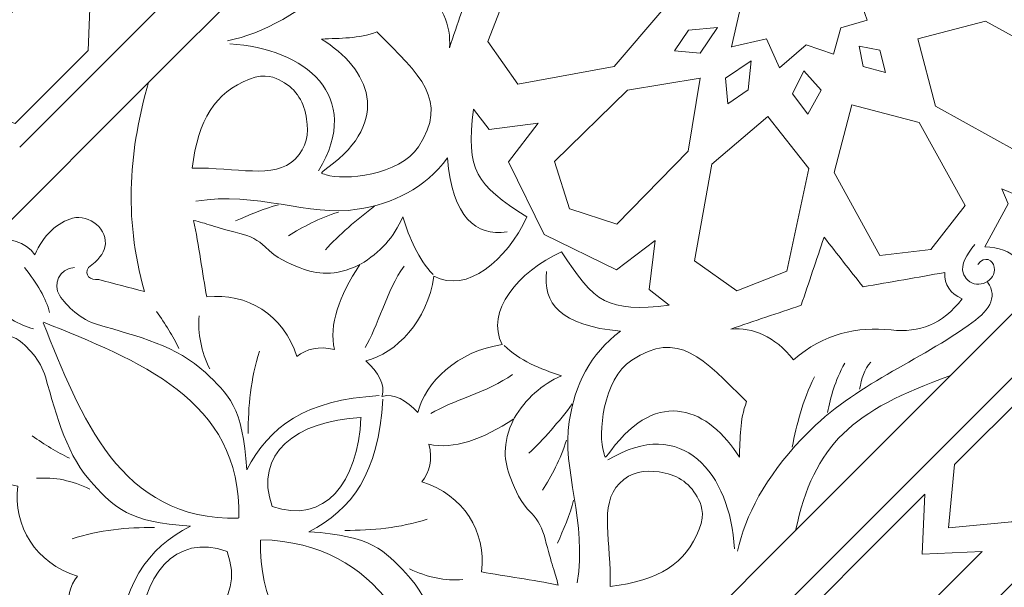
# Model space of a CAD drawing. Units: centimetres. Extents: x -10.4 to 10.5, y -13.8 to 13.1.
# Drawn here: x -6.8 to -4.8, y 2 to 3.1 of the extents above; entities that cross this region are included whole.
import ezdxf

# ---------------------------------------------------------------- set-up
doc = ezdxf.new("R2010")
doc.units = ezdxf.units.CM
doc.header["$MEASUREMENT"] = 0
doc.layers.add('Plan 1', color=7, linetype='Continuous')

msp = doc.modelspace()

# ---------------------------------------------------------------- linework, layer by layer
at = {"layer": 'Plan 1', "color": 250, "lineweight": 9}
for points, knots in [([(-0.08233, 7.68181), (-0.08233, 7.68181), (-4.09954, 7.68181), (-4.09954, 7.68181), (-4.09954, 7.68181), (-4.09954, 7.68181), (-9.78069, 2.00064), (-9.78069, 2.00064), (-9.78069, 2.00064), (-9.78069, 2.00064), (-9.78069, -2.01653), (-9.78069, -2.01653), (-9.78069, -2.01653), (-9.78069, -2.01653), (-0.08233, -2.01653), (-0.08233, -2.01653), (-0.08233, -2.01653), (-0.08233, -2.01653), (-0.08233, 7.68181), (-0.08233, 7.68181)], [0, 0, 0, 0, 0.1666667, 0.1666667, 0.1666667, 0.1666667, 0.3333333, 0.3333333, 0.3333333, 0.3333333, 0.5, 0.5, 0.5, 0.5, 0.6666667, 0.6666667, 0.6666667, 0.6666667, 1, 1, 1, 1]), ([(-5.93689, 3.02746), (-5.93326, 3.0719), (-5.95024, 3.11357), (-5.9973, 3.15113), (-5.9973, 3.15113), (-5.94506, 3.2123), (-5.93149, 3.27727), (-5.9386, 3.34426), (-5.9386, 3.34426), (-5.94444, 3.39939), (-5.92798, 3.44551), (-5.87694, 3.48415), (-5.87694, 3.48415), (-5.86685, 3.46022), (-5.84963, 3.44884), (-5.8253, 3.45009), (-5.8253, 3.45009), (-5.83473, 3.39626), (-5.84413, 3.3424), (-5.85354, 3.28855), (-5.85354, 3.28855), (-5.82093, 3.26297), (-5.78832, 3.2374), (-5.7557, 3.2118), (-5.7557, 3.2118), (-5.80038, 3.19673), (-5.84508, 3.18168), (-5.88977, 3.16663), (-5.88977, 3.16663), (-5.90549, 3.12022), (-5.92119, 3.07387), (-5.93689, 3.02746)], [0, 0, 0, 0, 0.1111111, 0.1111111, 0.1111111, 0.1111111, 0.2222222, 0.2222222, 0.2222222, 0.2222222, 0.3333333, 0.3333333, 0.3333333, 0.3333333, 0.4444444, 0.4444444, 0.4444444, 0.4444444, 0.5555556, 0.5555556, 0.5555556, 0.5555556, 0.6666667, 0.6666667, 0.6666667, 0.6666667, 0.7777778, 0.7777778, 0.7777778, 0.7777778, 1, 1, 1, 1]), ([(-5.12682, 3.28282), (-5.12682, 3.28282), (-5.12686, 3.28267), (-5.12686, 3.28267), (-5.12686, 3.28267), (-5.12686, 3.28267), (-5.12671, 3.2827), (-5.12671, 3.2827), (-5.12671, 3.2827), (-5.12671, 3.2827), (-5.12688, 3.28252), (-5.12688, 3.28252), (-5.12688, 3.28252), (-5.12688, 3.28252), (-5.14282, 3.21347), (-5.14282, 3.21347), (-5.14282, 3.21347), (-5.14282, 3.21347), (-5.08574, 3.18804), (-5.08574, 3.18804), (-5.08574, 3.18804), (-5.08574, 3.18804), (-5.13129, 3.13515), (-5.13129, 3.13515), (-5.13129, 3.13515), (-5.13129, 3.13515), (-5.11283, 3.08157), (-5.11283, 3.08157), (-5.11283, 3.08157), (-5.11283, 3.08157), (-5.16473, 3.06691), (-5.16473, 3.06691), (-5.16473, 3.06691), (-5.16473, 3.06691), (-5.1794, 3.015), (-5.1794, 3.015), (-5.1794, 3.015), (-5.1794, 3.015), (-5.23298, 3.03345), (-5.23298, 3.03345), (-5.23298, 3.03345), (-5.23298, 3.03345), (-5.28586, 2.98792), (-5.28586, 2.98792), (-5.28586, 2.98792), (-5.28586, 2.98792), (-5.3113, 3.04498), (-5.3113, 3.04498), (-5.3113, 3.04498), (-5.3113, 3.04498), (-5.38035, 3.02909), (-5.38035, 3.02909), (-5.38035, 3.02909), (-5.38035, 3.02909), (-5.38053, 3.02889), (-5.38053, 3.02889), (-5.38053, 3.02889), (-5.38053, 3.02889), (-5.3805, 3.02905), (-5.3805, 3.02905), (-5.3805, 3.02905), (-5.3805, 3.02905), (-5.38066, 3.029), (-5.38066, 3.029), (-5.38066, 3.029), (-5.38066, 3.029), (-5.38047, 3.02919), (-5.38047, 3.02919), (-5.38047, 3.02919), (-5.38047, 3.02919), (-5.36454, 3.09825), (-5.36454, 3.09825), (-5.36454, 3.09825), (-5.36454, 3.09825), (-5.42163, 3.12369), (-5.42163, 3.12369), (-5.42163, 3.12369), (-5.42163, 3.12369), (-5.37607, 3.17657), (-5.37607, 3.17657), (-5.37607, 3.17657), (-5.37607, 3.17657), (-5.39452, 3.23016), (-5.39452, 3.23016), (-5.39452, 3.23016), (-5.39452, 3.23016), (-5.34262, 3.2448), (-5.34262, 3.2448), (-5.34262, 3.2448), (-5.34262, 3.2448), (-5.32797, 3.2967), (-5.32797, 3.2967), (-5.32797, 3.2967), (-5.32797, 3.2967), (-5.27439, 3.27827), (-5.27439, 3.27827), (-5.27439, 3.27827), (-5.27439, 3.27827), (-5.2215, 3.3238), (-5.2215, 3.3238), (-5.2215, 3.3238), (-5.2215, 3.3238), (-5.19606, 3.26671), (-5.19606, 3.26671), (-5.19606, 3.26671), (-5.19606, 3.26671), (-5.12701, 3.28265), (-5.12701, 3.28265), (-5.12701, 3.28265), (-5.12701, 3.28265), (-5.12682, 3.28282), (-5.12682, 3.28282)], [0, 0, 0, 0, 0.0344828, 0.0344828, 0.0344828, 0.0344828, 0.0689655, 0.0689655, 0.0689655, 0.0689655, 0.1034483, 0.1034483, 0.1034483, 0.1034483, 0.137931, 0.137931, 0.137931, 0.137931, 0.1724138, 0.1724138, 0.1724138, 0.1724138, 0.2068966, 0.2068966, 0.2068966, 0.2068966, 0.2413793, 0.2413793, 0.2413793, 0.2413793, 0.2758621, 0.2758621, 0.2758621, 0.2758621, 0.3103448, 0.3103448, 0.3103448, 0.3103448, 0.3448276, 0.3448276, 0.3448276, 0.3448276, 0.3793103, 0.3793103, 0.3793103, 0.3793103, 0.4137931, 0.4137931, 0.4137931, 0.4137931, 0.4482759, 0.4482759, 0.4482759, 0.4482759, 0.4827586, 0.4827586, 0.4827586, 0.4827586, 0.5172414, 0.5172414, 0.5172414, 0.5172414, 0.5517241, 0.5517241, 0.5517241, 0.5517241, 0.5862069, 0.5862069, 0.5862069, 0.5862069, 0.6206897, 0.6206897, 0.6206897, 0.6206897, 0.6551724, 0.6551724, 0.6551724, 0.6551724, 0.6896552, 0.6896552, 0.6896552, 0.6896552, 0.7241379, 0.7241379, 0.7241379, 0.7241379, 0.7586207, 0.7586207, 0.7586207, 0.7586207, 0.7931034, 0.7931034, 0.7931034, 0.7931034, 0.8275862, 0.8275862, 0.8275862, 0.8275862, 0.862069, 0.862069, 0.862069, 0.862069, 0.8965517, 0.8965517, 0.8965517, 0.8965517, 0.9310345, 0.9310345, 0.9310345, 0.9310345, 1, 1, 1, 1]), ([(-5.51787, 3.10047), (-5.51787, 3.10047), (-5.61186, 2.99062), (-5.61186, 2.99062), (-5.61186, 2.99062), (-5.61186, 2.99062), (-5.80208, 2.95593), (-5.80208, 2.95593), (-5.80208, 2.95593), (-5.80208, 2.95593), (-5.86121, 3.03965), (-5.86121, 3.03965), (-5.86121, 3.03965), (-5.86121, 3.03965), (-5.82284, 3.13833), (-5.82284, 3.13833), (-5.82284, 3.13833), (-5.82284, 3.13833), (-5.62049, 3.18197), (-5.62049, 3.18197), (-5.62049, 3.18197), (-5.62049, 3.18197), (-5.51787, 3.10047), (-5.51787, 3.10047)], [0, 0, 0, 0, 0.1428571, 0.1428571, 0.1428571, 0.1428571, 0.2857143, 0.2857143, 0.2857143, 0.2857143, 0.4285714, 0.4285714, 0.4285714, 0.4285714, 0.5714286, 0.5714286, 0.5714286, 0.5714286, 0.7142857, 0.7142857, 0.7142857, 0.7142857, 1, 1, 1, 1]), ([(-6.79352, 2.87793), (-6.79352, 2.87793), (-6.87682, 2.90763), (-6.87682, 2.90763), (-6.87682, 2.90763), (-6.87682, 2.90763), (-6.87682, 2.90763), (-6.87682, 2.90763), (-6.87682, 2.90763), (-6.87682, 2.90763), (-6.87684, 2.90763), (-6.87684, 2.90763), (-6.87684, 2.90763), (-6.87684, 2.90763), (-6.87686, 2.90765), (-6.87686, 2.90765), (-6.87686, 2.90765), (-6.87686, 2.90765), (-6.87684, 2.90765), (-6.87684, 2.90765), (-6.87684, 2.90765), (-6.87684, 2.90765), (-6.90654, 2.99097), (-6.90654, 2.99097), (-6.90654, 2.99097), (-6.90654, 2.99097), (-6.76251, 3.13498), (-6.76251, 3.13498), (-6.76251, 3.13498), (-6.76251, 3.13498), (-6.64522, 3.13925), (-6.64522, 3.13925), (-6.64522, 3.13925), (-6.64522, 3.13925), (-6.64521, 3.13926), (-6.64521, 3.13926), (-6.64521, 3.13926), (-6.64521, 3.13926), (-6.6452, 3.13925), (-6.6452, 3.13925), (-6.6452, 3.13925), (-6.6452, 3.13925), (-6.64518, 3.13925), (-6.64518, 3.13925), (-6.64518, 3.13925), (-6.64518, 3.13925), (-6.64521, 3.13921), (-6.64521, 3.13921), (-6.64521, 3.13921), (-6.64521, 3.13921), (-6.64948, 3.02195), (-6.64948, 3.02195), (-6.64948, 3.02195), (-6.64948, 3.02195), (-6.79352, 2.87793), (-6.79352, 2.87793)], [0, 0, 0, 0, 0.0666667, 0.0666667, 0.0666667, 0.0666667, 0.1333333, 0.1333333, 0.1333333, 0.1333333, 0.2, 0.2, 0.2, 0.2, 0.2666667, 0.2666667, 0.2666667, 0.2666667, 0.3333333, 0.3333333, 0.3333333, 0.3333333, 0.4, 0.4, 0.4, 0.4, 0.4666667, 0.4666667, 0.4666667, 0.4666667, 0.5333333, 0.5333333, 0.5333333, 0.5333333, 0.6, 0.6, 0.6, 0.6, 0.6666667, 0.6666667, 0.6666667, 0.6666667, 0.7333333, 0.7333333, 0.7333333, 0.7333333, 0.8, 0.8, 0.8, 0.8, 0.8666667, 0.8666667, 0.8666667, 0.8666667, 1, 1, 1, 1]), ([(-5.01295, 3.04496), (-5.01295, 3.04496), (-4.87943, 3.08009), (-4.87943, 3.08009), (-4.87943, 3.08009), (-4.87943, 3.08009), (-4.71555, 2.99003), (-4.71555, 2.99003), (-4.71555, 2.99003), (-4.71555, 2.99003), (-4.72734, 2.88933), (-4.72734, 2.88933), (-4.72734, 2.88933), (-4.72734, 2.88933), (-4.81421, 2.82156), (-4.81421, 2.82156), (-4.81421, 2.82156), (-4.81421, 2.82156), (-4.97817, 2.91228), (-4.97817, 2.91228), (-4.97817, 2.91228), (-4.97817, 2.91228), (-5.01295, 3.04496), (-5.01295, 3.04496)], [0, 0, 0, 0, 0.1428571, 0.1428571, 0.1428571, 0.1428571, 0.2857143, 0.2857143, 0.2857143, 0.2857143, 0.4285714, 0.4285714, 0.4285714, 0.4285714, 0.5714286, 0.5714286, 0.5714286, 0.5714286, 0.7142857, 0.7142857, 0.7142857, 0.7142857, 1, 1, 1, 1]), ([(-6.17683, 2.791), (-6.04957, 2.88467), (-6.09435, 2.98545), (-6.18951, 3.04466), (-6.18951, 3.04466), (-6.15162, 3.04657), (-6.11668, 3.04502), (-6.07989, 3.05892), (-6.07989, 3.05892), (-5.99404, 2.9723), (-5.93791, 2.92471), (-5.99807, 2.83227), (-5.99807, 2.83227), (-6.03533, 2.77502), (-6.14608, 2.76549), (-6.18027, 2.77704), (-6.18027, 2.77704), (-6.18985, 2.7803), (-6.19559, 2.77716), (-6.17683, 2.791)], [0, 0, 0, 0, 0.1666667, 0.1666667, 0.1666667, 0.1666667, 0.3333333, 0.3333333, 0.3333333, 0.3333333, 0.5, 0.5, 0.5, 0.5, 0.6666667, 0.6666667, 0.6666667, 0.6666667, 1, 1, 1, 1]), ([(-5.4078, 3.0677), (-5.4078, 3.0677), (-5.44199, 3.01709), (-5.44199, 3.01709), (-5.44199, 3.01709), (-5.44199, 3.01709), (-5.49294, 3.02166), (-5.49294, 3.02166), (-5.49294, 3.02166), (-5.49294, 3.02166), (-5.46514, 3.06226), (-5.46514, 3.06226), (-5.46514, 3.06226), (-5.46514, 3.06226), (-5.4078, 3.0677), (-5.4078, 3.0677)], [0, 0, 0, 0, 0.2, 0.2, 0.2, 0.2, 0.4, 0.4, 0.4, 0.4, 0.6, 0.6, 0.6, 0.6, 1, 1, 1, 1]), ([(-5.12868, 3.03084), (-5.12868, 3.03084), (-5.08814, 3.02259), (-5.08814, 3.02259), (-5.08814, 3.02259), (-5.08814, 3.02259), (-5.0766, 2.97874), (-5.0766, 2.97874), (-5.0766, 2.97874), (-5.0766, 2.97874), (-5.12043, 2.99031), (-5.12043, 2.99031), (-5.12043, 2.99031), (-5.12043, 2.99031), (-5.12868, 3.03084), (-5.12868, 3.03084)], [0, 0, 0, 0, 0.2, 0.2, 0.2, 0.2, 0.4, 0.4, 0.4, 0.4, 0.6, 0.6, 0.6, 0.6, 1, 1, 1, 1]), ([(-5.34187, 3.00176), (-5.34187, 3.00176), (-5.39246, 2.96755), (-5.39246, 2.96755), (-5.39246, 2.96755), (-5.39246, 2.96755), (-5.3879, 2.91661), (-5.3879, 2.91661), (-5.3879, 2.91661), (-5.3879, 2.91661), (-5.34729, 2.9444), (-5.34729, 2.9444), (-5.34729, 2.9444), (-5.34729, 2.9444), (-5.34187, 3.00176), (-5.34187, 3.00176)], [0, 0, 0, 0, 0.2, 0.2, 0.2, 0.2, 0.4, 0.4, 0.4, 0.4, 0.6, 0.6, 0.6, 0.6, 1, 1, 1, 1]), ([(-6.44431, 2.78986), (-6.43308, 2.88621), (-6.39895, 2.93909), (-6.33142, 2.96546), (-6.33142, 2.96546), (-6.29939, 2.97796), (-6.281, 2.9688), (-6.26797, 2.96162), (-6.26797, 2.96162), (-6.23823, 2.94523), (-6.22307, 2.91947), (-6.21863, 2.88654), (-6.21863, 2.88654), (-6.21476, 2.85774), (-6.21766, 2.83109), (-6.24121, 2.80788), (-6.24121, 2.80788), (-6.28286, 2.76689), (-6.35736, 2.79241), (-6.44431, 2.78986)], [0, 0, 0, 0, 0.1666667, 0.1666667, 0.1666667, 0.1666667, 0.3333333, 0.3333333, 0.3333333, 0.3333333, 0.5, 0.5, 0.5, 0.5, 0.6666667, 0.6666667, 0.6666667, 0.6666667, 1, 1, 1, 1]), ([(-5.23779, 2.98203), (-5.23779, 2.98203), (-5.25987, 2.93677), (-5.25987, 2.93677), (-5.25987, 2.93677), (-5.25987, 2.93677), (-5.23001, 2.89623), (-5.23001, 2.89623), (-5.23001, 2.89623), (-5.23001, 2.89623), (-5.20339, 2.9438), (-5.20339, 2.9438), (-5.20339, 2.9438), (-5.20339, 2.9438), (-5.23779, 2.98203), (-5.23779, 2.98203)], [0, 0, 0, 0, 0.2, 0.2, 0.2, 0.2, 0.4, 0.4, 0.4, 0.4, 0.6, 0.6, 0.6, 0.6, 1, 1, 1, 1]), ([(-6.53062, 2.95926), (-6.56724, 2.831), (-6.58139, 2.69662), (-6.53843, 2.54658), (-6.53843, 2.54658), (-6.56861, 2.55452), (-6.59877, 2.56243), (-6.62895, 2.57034), (-6.62895, 2.57034), (-6.64558, 2.56834), (-6.65827, 2.57897), (-6.64916, 2.594), (-6.64916, 2.594), (-6.62947, 2.60888), (-6.61934, 2.62167), (-6.61666, 2.63425), (-6.61666, 2.63425), (-6.60924, 2.66925), (-6.64725, 2.69971), (-6.68035, 2.69132), (-6.68035, 2.69132), (-6.70857, 2.68419), (-6.73899, 2.65753), (-6.75509, 2.61905), (-6.75509, 2.61905), (-6.77218, 2.64603), (-6.80789, 2.65178), (-6.83862, 2.6513), (-6.83862, 2.6513), (-6.83862, 2.6513), (-6.53062, 2.95926), (-6.53062, 2.95926)], [0, 0, 0, 0, 0.1111111, 0.1111111, 0.1111111, 0.1111111, 0.2222222, 0.2222222, 0.2222222, 0.2222222, 0.3333333, 0.3333333, 0.3333333, 0.3333333, 0.4444444, 0.4444444, 0.4444444, 0.4444444, 0.5555556, 0.5555556, 0.5555556, 0.5555556, 0.6666667, 0.6666667, 0.6666667, 0.6666667, 0.7777778, 0.7777778, 0.7777778, 0.7777778, 1, 1, 1, 1]), ([(-5.69983, 2.70986), (-5.69983, 2.70986), (-5.69972, 2.70983), (-5.69972, 2.70983), (-5.69972, 2.70983), (-5.69972, 2.70983), (-5.69972, 2.70975), (-5.69972, 2.70975), (-5.69972, 2.70975), (-5.69972, 2.70975), (-5.69963, 2.7098), (-5.69963, 2.7098), (-5.69963, 2.7098), (-5.69963, 2.7098), (-5.60676, 2.67974), (-5.60676, 2.67974), (-5.60676, 2.67974), (-5.60676, 2.67974), (-5.46601, 2.82364), (-5.46601, 2.82364), (-5.46601, 2.82364), (-5.46601, 2.82364), (-5.44211, 2.96731), (-5.44211, 2.96731), (-5.44211, 2.96731), (-5.44211, 2.96731), (-5.44196, 2.96747), (-5.44196, 2.96747), (-5.44196, 2.96747), (-5.44196, 2.96747), (-5.44211, 2.96745), (-5.44211, 2.96745), (-5.44211, 2.96745), (-5.44211, 2.96745), (-5.44208, 2.96759), (-5.44208, 2.96759), (-5.44208, 2.96759), (-5.44208, 2.96759), (-5.44224, 2.96743), (-5.44224, 2.96743), (-5.44224, 2.96743), (-5.44224, 2.96743), (-5.58589, 2.94356), (-5.58589, 2.94356), (-5.58589, 2.94356), (-5.58589, 2.94356), (-5.72982, 2.80284), (-5.72982, 2.80284), (-5.72982, 2.80284), (-5.72982, 2.80284), (-5.69977, 2.70991), (-5.69977, 2.70991), (-5.69977, 2.70991), (-5.69977, 2.70991), (-5.69983, 2.70986), (-5.69983, 2.70986)], [0, 0, 0, 0, 0.0666667, 0.0666667, 0.0666667, 0.0666667, 0.1333333, 0.1333333, 0.1333333, 0.1333333, 0.2, 0.2, 0.2, 0.2, 0.2666667, 0.2666667, 0.2666667, 0.2666667, 0.3333333, 0.3333333, 0.3333333, 0.3333333, 0.4, 0.4, 0.4, 0.4, 0.4666667, 0.4666667, 0.4666667, 0.4666667, 0.5333333, 0.5333333, 0.5333333, 0.5333333, 0.6, 0.6, 0.6, 0.6, 0.6666667, 0.6666667, 0.6666667, 0.6666667, 0.7333333, 0.7333333, 0.7333333, 0.7333333, 0.8, 0.8, 0.8, 0.8, 0.8666667, 0.8666667, 0.8666667, 0.8666667, 1, 1, 1, 1]), ([(-5.14281, 2.91513), (-5.14281, 2.91513), (-5.17793, 2.78159), (-5.17793, 2.78159), (-5.17793, 2.78159), (-5.17793, 2.78159), (-5.08789, 2.61771), (-5.08789, 2.61771), (-5.08789, 2.61771), (-5.08789, 2.61771), (-4.98722, 2.62951), (-4.98722, 2.62951), (-4.98722, 2.62951), (-4.98722, 2.62951), (-4.91943, 2.71634), (-4.91943, 2.71634), (-4.91943, 2.71634), (-4.91943, 2.71634), (-5.01012, 2.88033), (-5.01012, 2.88033), (-5.01012, 2.88033), (-5.01012, 2.88033), (-5.14281, 2.91513), (-5.14281, 2.91513)], [0, 0, 0, 0, 0.1428571, 0.1428571, 0.1428571, 0.1428571, 0.2857143, 0.2857143, 0.2857143, 0.2857143, 0.4285714, 0.4285714, 0.4285714, 0.4285714, 0.5714286, 0.5714286, 0.5714286, 0.5714286, 0.7142857, 0.7142857, 0.7142857, 0.7142857, 1, 1, 1, 1]), ([(-6.06983, 2.33958), (-6.06979, 2.33967), (-6.06977, 2.33978), (-6.06974, 2.33986), (-6.06974, 2.33986), (-6.06983, 2.33985), (-6.06993, 2.33982), (-6.07003, 2.33978), (-6.07003, 2.33978), (-6.07003, 2.33978), (-6.06965, 2.34017), (-6.06965, 2.34017), (-6.06965, 2.34017), (-6.06266, 2.36287), (-6.07745, 2.38766), (-6.10173, 2.41009), (-6.10173, 2.41009), (-6.04275, 2.42433), (-5.97939, 2.48886), (-5.96761, 2.57694), (-5.96761, 2.57694), (-5.90213, 2.54233), (-5.82438, 2.608), (-5.78432, 2.69376), (-5.78432, 2.69376), (-5.88502, 2.75867), (-5.90429, 2.78383), (-5.88967, 2.90645), (-5.88967, 2.90645), (-5.88967, 2.90645), (-5.85879, 2.86651), (-5.85879, 2.86651), (-5.85879, 2.86651), (-5.85879, 2.86651), (-5.76196, 2.87865), (-5.76196, 2.87865), (-5.76196, 2.87865), (-5.76196, 2.87865), (-5.82021, 2.80247), (-5.82021, 2.80247), (-5.82021, 2.80247), (-5.82021, 2.80247), (-5.75022, 2.65936), (-5.75022, 2.65936), (-5.75022, 2.65936), (-5.75022, 2.65936), (-5.60711, 2.58935), (-5.60711, 2.58935), (-5.60711, 2.58935), (-5.60711, 2.58935), (-5.53095, 2.6476), (-5.53095, 2.6476), (-5.53095, 2.6476), (-5.53095, 2.6476), (-5.54306, 2.55077), (-5.54306, 2.55077), (-5.54306, 2.55077), (-5.54306, 2.55077), (-5.50315, 2.51988), (-5.50315, 2.51988), (-5.50315, 2.51988), (-5.62574, 2.50528), (-5.65092, 2.52455), (-5.71584, 2.62524), (-5.71584, 2.62524), (-5.80162, 2.5852), (-5.86727, 2.50745), (-5.83266, 2.44197), (-5.83266, 2.44197), (-5.92074, 2.43022), (-5.98528, 2.36687), (-5.99951, 2.30788), (-5.99951, 2.30788), (-6.02196, 2.33215), (-6.04675, 2.34697), (-6.06945, 2.33998), (-6.06945, 2.33998), (-6.06945, 2.33998), (-6.06983, 2.33958), (-6.06983, 2.33958)], [0, 0, 0, 0, 0.047619, 0.047619, 0.047619, 0.047619, 0.0952381, 0.0952381, 0.0952381, 0.0952381, 0.1428571, 0.1428571, 0.1428571, 0.1428571, 0.1904762, 0.1904762, 0.1904762, 0.1904762, 0.2380952, 0.2380952, 0.2380952, 0.2380952, 0.2857143, 0.2857143, 0.2857143, 0.2857143, 0.3333333, 0.3333333, 0.3333333, 0.3333333, 0.3809524, 0.3809524, 0.3809524, 0.3809524, 0.4285714, 0.4285714, 0.4285714, 0.4285714, 0.4761905, 0.4761905, 0.4761905, 0.4761905, 0.5238095, 0.5238095, 0.5238095, 0.5238095, 0.5714286, 0.5714286, 0.5714286, 0.5714286, 0.6190476, 0.6190476, 0.6190476, 0.6190476, 0.6666667, 0.6666667, 0.6666667, 0.6666667, 0.7142857, 0.7142857, 0.7142857, 0.7142857, 0.7619048, 0.7619048, 0.7619048, 0.7619048, 0.8095238, 0.8095238, 0.8095238, 0.8095238, 0.8571429, 0.8571429, 0.8571429, 0.8571429, 0.9047619, 0.9047619, 0.9047619, 0.9047619, 1, 1, 1, 1]), ([(-5.30909, 2.89167), (-5.30909, 2.89167), (-5.41897, 2.7977), (-5.41897, 2.7977), (-5.41897, 2.7977), (-5.41897, 2.7977), (-5.45366, 2.60747), (-5.45366, 2.60747), (-5.45366, 2.60747), (-5.45366, 2.60747), (-5.36995, 2.54836), (-5.36995, 2.54836), (-5.36995, 2.54836), (-5.36995, 2.54836), (-5.27126, 2.58672), (-5.27126, 2.58672), (-5.27126, 2.58672), (-5.27126, 2.58672), (-5.22759, 2.78907), (-5.22759, 2.78907), (-5.22759, 2.78907), (-5.22759, 2.78907), (-5.30909, 2.89167), (-5.30909, 2.89167)], [0, 0, 0, 0, 0.1428571, 0.1428571, 0.1428571, 0.1428571, 0.2857143, 0.2857143, 0.2857143, 0.2857143, 0.4285714, 0.4285714, 0.4285714, 0.4285714, 0.5714286, 0.5714286, 0.5714286, 0.5714286, 0.7142857, 0.7142857, 0.7142857, 0.7142857, 1, 1, 1, 1]), ([(-4.84712, 2.74926), (-4.84712, 2.74926), (-4.81742, 2.73698), (-4.81742, 2.73698), (-4.81742, 2.73698), (-4.81742, 2.73698), (-4.73272, 2.78294), (-4.73272, 2.78294), (-4.73272, 2.78294), (-4.73077, 2.72729), (-4.70318, 2.69841), (-4.63996, 2.6893), (-4.63996, 2.6893), (-4.68901, 2.64022), (-4.73808, 2.59117), (-4.78716, 2.54209), (-4.78716, 2.54209), (-4.79627, 2.60534), (-4.82515, 2.63289), (-4.8808, 2.63486), (-4.8808, 2.63486), (-4.8808, 2.63486), (-4.83482, 2.71957), (-4.83482, 2.71957), (-4.83482, 2.71957), (-4.83482, 2.71957), (-4.84712, 2.74926), (-4.84712, 2.74926)], [0, 0, 0, 0, 0.125, 0.125, 0.125, 0.125, 0.25, 0.25, 0.25, 0.25, 0.375, 0.375, 0.375, 0.375, 0.5, 0.5, 0.5, 0.5, 0.625, 0.625, 0.625, 0.625, 0.75, 0.75, 0.75, 0.75, 1, 1, 1, 1]), ([(-6.41552, 2.53615), (-6.42481, 2.58258), (-6.43104, 2.63823), (-6.44189, 2.68701), (-6.44189, 2.68701), (-6.41725, 2.68176), (-6.40073, 2.67383), (-6.35038, 2.66137), (-6.35038, 2.66137), (-6.33146, 2.65669), (-6.31315, 2.64764), (-6.30078, 2.63508), (-6.30078, 2.63508), (-6.27774, 2.61172), (-6.25566, 2.60305), (-6.23122, 2.59348), (-6.23122, 2.59348), (-6.19848, 2.58065), (-6.16396, 2.57565), (-6.11375, 2.59986), (-6.11375, 2.59986), (-6.15485, 2.53759), (-6.17484, 2.48083), (-6.16398, 2.43219), (-6.16398, 2.43219), (-6.19505, 2.44029), (-6.21863, 2.43353), (-6.23807, 2.41842), (-6.23807, 2.41842), (-6.26377, 2.50137), (-6.33644, 2.54496), (-6.41552, 2.53615)], [0, 0, 0, 0, 0.1111111, 0.1111111, 0.1111111, 0.1111111, 0.2222222, 0.2222222, 0.2222222, 0.2222222, 0.3333333, 0.3333333, 0.3333333, 0.3333333, 0.4444444, 0.4444444, 0.4444444, 0.4444444, 0.5555556, 0.5555556, 0.5555556, 0.5555556, 0.6666667, 0.6666667, 0.6666667, 0.6666667, 0.7777778, 0.7777778, 0.7777778, 0.7777778, 1, 1, 1, 1]), ([(-5.38212, 2.47266), (-5.33767, 2.47628), (-5.29603, 2.45929), (-5.25846, 2.41224), (-5.25846, 2.41224), (-5.1973, 2.46445), (-5.13233, 2.47803), (-5.06535, 2.47092), (-5.06535, 2.47092), (-5.01019, 2.46507), (-4.96411, 2.48155), (-4.92543, 2.53256), (-4.92543, 2.53256), (-4.94936, 2.54267), (-4.96074, 2.55989), (-4.9595, 2.5842), (-4.9595, 2.5842), (-5.01335, 2.57481), (-5.0672, 2.56539), (-5.12104, 2.556), (-5.12104, 2.556), (-5.14664, 2.5886), (-5.17219, 2.62122), (-5.1978, 2.65382), (-5.1978, 2.65382), (-5.21284, 2.60914), (-5.22792, 2.56447), (-5.24296, 2.51979), (-5.24296, 2.51979), (-5.28935, 2.50408), (-5.33575, 2.48837), (-5.38212, 2.47266)], [0, 0, 0, 0, 0.1111111, 0.1111111, 0.1111111, 0.1111111, 0.2222222, 0.2222222, 0.2222222, 0.2222222, 0.3333333, 0.3333333, 0.3333333, 0.3333333, 0.4444444, 0.4444444, 0.4444444, 0.4444444, 0.5555556, 0.5555556, 0.5555556, 0.5555556, 0.6666667, 0.6666667, 0.6666667, 0.6666667, 0.7777778, 0.7777778, 0.7777778, 0.7777778, 1, 1, 1, 1]), ([(-5.61863, 2.23275), (-5.52494, 2.35999), (-5.42415, 2.3152), (-5.36497, 2.22005), (-5.36497, 2.22005), (-5.36304, 2.25793), (-5.36458, 2.29287), (-5.35067, 2.32966), (-5.35067, 2.32966), (-5.43728, 2.41551), (-5.48488, 2.47165), (-5.57735, 2.41148), (-5.57735, 2.41148), (-5.63458, 2.37424), (-5.64412, 2.26349), (-5.63258, 2.22929), (-5.63258, 2.22929), (-5.62932, 2.2197), (-5.63244, 2.21396), (-5.61863, 2.23275)], [0, 0, 0, 0, 0.1666667, 0.1666667, 0.1666667, 0.1666667, 0.3333333, 0.3333333, 0.3333333, 0.3333333, 0.5, 0.5, 0.5, 0.5, 0.6666667, 0.6666667, 0.6666667, 0.6666667, 1, 1, 1, 1]), ([(-5.25405, 2.07524), (-5.21755, 2.24561), (-5.14265, 2.31206), (-4.94822, 2.38106), (-4.94822, 2.38106), (-4.94822, 2.38106), (-5.25405, 2.07524), (-5.25405, 2.07524)], [0, 0, 0, 0, 0.3333333, 0.3333333, 0.3333333, 0.3333333, 1, 1, 1, 1]), ([(-4.94024, 2.20576), (-4.94024, 2.20576), (-4.95238, 2.08063), (-4.95238, 2.08063), (-4.95238, 2.08063), (-4.95238, 2.08063), (-4.9524, 2.0806), (-4.9524, 2.0806), (-4.9524, 2.0806), (-4.9524, 2.0806), (-4.95238, 2.0806), (-4.95238, 2.0806), (-4.95238, 2.0806), (-4.95238, 2.0806), (-4.95238, 2.08058), (-4.95238, 2.08058), (-4.95238, 2.08058), (-4.95238, 2.08058), (-4.95234, 2.0806), (-4.95234, 2.0806), (-4.95234, 2.0806), (-4.95234, 2.0806), (-4.82722, 2.09274), (-4.82722, 2.09274), (-4.82722, 2.09274), (-4.82722, 2.09274), (-4.68304, 2.2369), (-4.68304, 2.2369), (-4.68304, 2.2369), (-4.68304, 2.2369), (-4.71482, 2.31809), (-4.71482, 2.31809), (-4.71482, 2.31809), (-4.71482, 2.31809), (-4.71482, 2.31812), (-4.71482, 2.31812), (-4.71482, 2.31812), (-4.71482, 2.31812), (-4.71484, 2.31812), (-4.71484, 2.31812), (-4.71484, 2.31812), (-4.71484, 2.31812), (-4.71484, 2.31813), (-4.71484, 2.31813), (-4.71484, 2.31813), (-4.71484, 2.31813), (-4.71487, 2.31813), (-4.71487, 2.31813), (-4.71487, 2.31813), (-4.71487, 2.31813), (-4.79607, 2.34992), (-4.79607, 2.34992), (-4.79607, 2.34992), (-4.79607, 2.34992), (-4.94024, 2.20576), (-4.94024, 2.20576)], [0, 0, 0, 0, 0.0666667, 0.0666667, 0.0666667, 0.0666667, 0.1333333, 0.1333333, 0.1333333, 0.1333333, 0.2, 0.2, 0.2, 0.2, 0.2666667, 0.2666667, 0.2666667, 0.2666667, 0.3333333, 0.3333333, 0.3333333, 0.3333333, 0.4, 0.4, 0.4, 0.4, 0.4666667, 0.4666667, 0.4666667, 0.4666667, 0.5333333, 0.5333333, 0.5333333, 0.5333333, 0.6, 0.6, 0.6, 0.6, 0.6666667, 0.6666667, 0.6666667, 0.6666667, 0.7333333, 0.7333333, 0.7333333, 0.7333333, 0.8, 0.8, 0.8, 0.8, 0.8666667, 0.8666667, 0.8666667, 0.8666667, 1, 1, 1, 1]), ([(-6.11146, 2.29828), (-6.11146, 2.29828), (-6.11147, 2.29815), (-6.11147, 2.29815), (-6.11147, 2.29815), (-6.11147, 2.29815), (-6.11135, 2.29815), (-6.11135, 2.29815), (-6.11135, 2.29815), (-6.11135, 2.29815), (-6.11147, 2.298), (-6.11147, 2.298), (-6.11147, 2.298), (-6.11706, 2.17027), (-6.18369, 2.08612), (-6.28657, 2.12291), (-6.28657, 2.12291), (-6.28657, 2.12291), (-6.28664, 2.12286), (-6.28664, 2.12286), (-6.28664, 2.12286), (-6.28664, 2.12286), (-6.28666, 2.12297), (-6.28666, 2.12297), (-6.28666, 2.12297), (-6.28666, 2.12297), (-6.28675, 2.123), (-6.28675, 2.123), (-6.28675, 2.123), (-6.28675, 2.123), (-6.28669, 2.12303), (-6.28669, 2.12303), (-6.28669, 2.12303), (-6.32351, 2.22593), (-6.23934, 2.29255), (-6.1116, 2.29813), (-6.1116, 2.29813), (-6.1116, 2.29813), (-6.11146, 2.29828), (-6.11146, 2.29828)], [0, 0, 0, 0, 0.0909091, 0.0909091, 0.0909091, 0.0909091, 0.1818182, 0.1818182, 0.1818182, 0.1818182, 0.2727273, 0.2727273, 0.2727273, 0.2727273, 0.3636364, 0.3636364, 0.3636364, 0.3636364, 0.4545455, 0.4545455, 0.4545455, 0.4545455, 0.5454545, 0.5454545, 0.5454545, 0.5454545, 0.6363636, 0.6363636, 0.6363636, 0.6363636, 0.7272727, 0.7272727, 0.7272727, 0.7272727, 0.8181818, 0.8181818, 0.8181818, 0.8181818, 1, 1, 1, 1]), ([(-5.87348, 1.99405), (-5.82706, 1.98479), (-5.77141, 1.97854), (-5.7226, 1.96767), (-5.7226, 1.96767), (-5.72788, 1.99233), (-5.7358, 2.00885), (-5.74824, 2.0592), (-5.74824, 2.0592), (-5.75292, 2.07812), (-5.76199, 2.09642), (-5.77456, 2.10881), (-5.77456, 2.10881), (-5.7979, 2.13185), (-5.80656, 2.15393), (-5.81615, 2.17837), (-5.81615, 2.17837), (-5.82897, 2.2111), (-5.83397, 2.24565), (-5.80976, 2.29583), (-5.80976, 2.29583), (-5.87204, 2.25475), (-5.9288, 2.23476), (-5.97741, 2.24562), (-5.97741, 2.24562), (-5.96932, 2.21456), (-5.9761, 2.19097), (-5.9912, 2.17153), (-5.9912, 2.17153), (-5.90826, 2.14582), (-5.86467, 2.07318), (-5.87348, 1.99405)], [0, 0, 0, 0, 0.1111111, 0.1111111, 0.1111111, 0.1111111, 0.2222222, 0.2222222, 0.2222222, 0.2222222, 0.3333333, 0.3333333, 0.3333333, 0.3333333, 0.4444444, 0.4444444, 0.4444444, 0.4444444, 0.5555556, 0.5555556, 0.5555556, 0.5555556, 0.6666667, 0.6666667, 0.6666667, 0.6666667, 0.7777778, 0.7777778, 0.7777778, 0.7777778, 1, 1, 1, 1]), ([(-6.78862, 2.16308), (-6.83506, 2.17236), (-6.8907, 2.17862), (-6.93951, 2.18945), (-6.93951, 2.18945), (-6.93423, 2.16482), (-6.92631, 2.14829), (-6.91388, 2.09795), (-6.91388, 2.09795), (-6.90918, 2.07903), (-6.9001, 2.06074), (-6.88758, 2.04835), (-6.88758, 2.04835), (-6.86421, 2.02529), (-6.85554, 2.00322), (-6.84596, 1.97877), (-6.84596, 1.97877), (-6.83311, 1.94605), (-6.82815, 1.9115), (-6.85235, 1.86132), (-6.85235, 1.86132), (-6.79007, 1.9024), (-6.73333, 1.92239), (-6.68468, 1.91153), (-6.68468, 1.91153), (-6.69279, 1.9426), (-6.68601, 1.96618), (-6.67091, 1.98561), (-6.67091, 1.98561), (-6.75384, 2.01132), (-6.79743, 2.084), (-6.78862, 2.16308)], [0, 0, 0, 0, 0.1111111, 0.1111111, 0.1111111, 0.1111111, 0.2222222, 0.2222222, 0.2222222, 0.2222222, 0.3333333, 0.3333333, 0.3333333, 0.3333333, 0.4444444, 0.4444444, 0.4444444, 0.4444444, 0.5555556, 0.5555556, 0.5555556, 0.5555556, 0.6666667, 0.6666667, 0.6666667, 0.6666667, 0.7777778, 0.7777778, 0.7777778, 0.7777778, 1, 1, 1, 1]), ([(-5.61977, 1.96526), (-5.52343, 1.97649), (-5.47054, 2.01061), (-5.44418, 2.07815), (-5.44418, 2.07815), (-5.43167, 2.11016), (-5.44082, 2.12856), (-5.448, 2.14159), (-5.448, 2.14159), (-5.4644, 2.17132), (-5.49015, 2.1865), (-5.52307, 2.19093), (-5.52307, 2.19093), (-5.55188, 2.1948), (-5.57853, 2.19191), (-5.60173, 2.16837), (-5.60173, 2.16837), (-5.64275, 2.12674), (-5.61722, 2.05221), (-5.61977, 1.96526)], [0, 0, 0, 0, 0.1666667, 0.1666667, 0.1666667, 0.1666667, 0.3333333, 0.3333333, 0.3333333, 0.3333333, 0.5, 0.5, 0.5, 0.5, 0.6666667, 0.6666667, 0.6666667, 0.6666667, 1, 1, 1, 1]), ([(-5.3233, 1.82274), (-5.3233, 1.82274), (-5.2095, 1.82352), (-5.2095, 1.82352), (-5.2095, 1.82352), (-5.2095, 1.82352), (-5.21028, 1.70969), (-5.21028, 1.70969), (-5.21028, 1.70969), (-5.21028, 1.70969), (-4.886, 2.03396), (-4.886, 2.03396), (-4.886, 2.03396), (-4.886, 2.03396), (-5.00432, 2.02868), (-5.00432, 2.02868), (-5.00432, 2.02868), (-5.00432, 2.02868), (-4.99902, 2.14699), (-4.99902, 2.14699), (-4.99902, 2.14699), (-4.99902, 2.14699), (-5.3233, 1.82274), (-5.3233, 1.82274)], [0, 0, 0, 0, 0.1428571, 0.1428571, 0.1428571, 0.1428571, 0.2857143, 0.2857143, 0.2857143, 0.2857143, 0.4285714, 0.4285714, 0.4285714, 0.4285714, 0.5714286, 0.5714286, 0.5714286, 0.5714286, 0.7142857, 0.7142857, 0.7142857, 0.7142857, 1, 1, 1, 1]), ([(-6.55075, 1.859), (-6.55075, 1.859), (-6.55062, 1.859), (-6.55062, 1.859), (-6.55062, 1.859), (-6.55062, 1.859), (-6.55062, 1.85889), (-6.55062, 1.85889), (-6.55062, 1.85889), (-6.55062, 1.85889), (-6.55051, 1.859), (-6.55051, 1.859), (-6.55051, 1.859), (-6.42276, 1.8646), (-6.33861, 1.9312), (-6.37541, 2.0341), (-6.37541, 2.0341), (-6.37541, 2.0341), (-6.37536, 2.03416), (-6.37536, 2.03416), (-6.37536, 2.03416), (-6.37536, 2.03416), (-6.37544, 2.03418), (-6.37544, 2.03418), (-6.37544, 2.03418), (-6.37544, 2.03418), (-6.37547, 2.03428), (-6.37547, 2.03428), (-6.37547, 2.03428), (-6.37547, 2.03428), (-6.37553, 2.03422), (-6.37553, 2.03422), (-6.37553, 2.03422), (-6.47841, 2.07103), (-6.54504, 1.98688), (-6.55062, 1.85913), (-6.55062, 1.85913), (-6.55062, 1.85913), (-6.55075, 1.859), (-6.55075, 1.859)], [0, 0, 0, 0, 0.0909091, 0.0909091, 0.0909091, 0.0909091, 0.1818182, 0.1818182, 0.1818182, 0.1818182, 0.2727273, 0.2727273, 0.2727273, 0.2727273, 0.3636364, 0.3636364, 0.3636364, 0.3636364, 0.4545455, 0.4545455, 0.4545455, 0.4545455, 0.5454545, 0.5454545, 0.5454545, 0.5454545, 0.6363636, 0.6363636, 0.6363636, 0.6363636, 0.7272727, 0.7272727, 0.7272727, 0.7272727, 0.8181818, 0.8181818, 0.8181818, 0.8181818, 1, 1, 1, 1]), ([(-5.92351, 1.67194), (-5.92353, 1.67199), (-5.92357, 1.67202), (-5.92358, 1.67207), (-5.92358, 1.67207), (-5.9986, 1.85776), (-6.06882, 2.0508), (-6.30889, 2.05735)], [0, 0, 0, 0, 0.3333333, 0.3333333, 0.3333333, 0.3333333, 1, 1, 1, 1])]:
    msp.add_open_spline(points, degree=3, knots=knots, dxfattribs=at)
at = {"layer": 'Plan 1', "color": 114, "lineweight": 9}
for points, knots in [([(-8.53156, -2.01653), (-8.53156, -2.01653), (-8.53156, 1.48325), (-8.53156, 1.48325), (-8.53156, 1.48325), (-8.53156, 1.48325), (-3.58214, 6.43267), (-3.58214, 6.43267), (-3.58214, 6.43267), (-3.58214, 6.43267), (-0.08233, 6.43267), (-0.08233, 6.43267), (-0.08233, 6.43267), (-0.08233, 6.43267), (-0.08233, -2.01653), (-0.08233, -2.01653), (-0.08233, -2.01653), (-0.08233, -2.01653), (-8.53156, -2.01653), (-8.53156, -2.01653)], [0, 0, 0, 0, 0.1666667, 0.1666667, 0.1666667, 0.1666667, 0.3333333, 0.3333333, 0.3333333, 0.3333333, 0.5, 0.5, 0.5, 0.5, 0.6666667, 0.6666667, 0.6666667, 0.6666667, 1, 1, 1, 1]), ([(-6.25647, -1.74894), (-6.25647, -0.5654), (-6.25647, 0.54086), (-6.25647, 0.54086), (-6.25647, 0.54086), (-6.25647, 0.54086), (-2.63974, 4.15757), (-2.63974, 4.15757), (-2.63974, 4.15757), (-2.63974, 4.15757), (-1.53309, 4.15757), (-0.3493, 4.15757), (-0.3493, 4.15757), (-0.3493, 4.15757), (-0.35053, 1.78186), (-0.35053, 1.78186), (-0.35053, 1.78186), (-0.35053, 1.78186), (-1.65575, 1.78197), (-1.65575, 1.78197), (-1.65575, 1.78197), (-1.65575, 1.78197), (-3.88088, -0.44313), (-3.88088, -0.44313), (-3.88088, -0.44313), (-3.88088, -0.44313), (-3.88046, -1.74882), (-3.88046, -1.74882), (-3.88046, -1.74882), (-3.88046, -1.74882), (-6.25647, -1.74894), (-6.25647, -1.74894)], [0, 0, 0, 0, 0.1111111, 0.1111111, 0.1111111, 0.1111111, 0.2222222, 0.2222222, 0.2222222, 0.2222222, 0.3333333, 0.3333333, 0.3333333, 0.3333333, 0.4444444, 0.4444444, 0.4444444, 0.4444444, 0.5555556, 0.5555556, 0.5555556, 0.5555556, 0.6666667, 0.6666667, 0.6666667, 0.6666667, 0.7777778, 0.7777778, 0.7777778, 0.7777778, 1, 1, 1, 1])]:
    msp.add_open_spline(points, degree=3, knots=knots, dxfattribs=at)
at = {"layer": 'Plan 1', "color": 230, "lineweight": 9}
for points in [[(-6.00874, 3.60687), (-6.00874, 3.60687), (-6.78456, 2.83112), (-6.78456, 2.83112)], [(-6.33418, 3.15569), (-6.33418, 3.15569), (-6.53065, 2.95924), (-6.53065, 2.95924)], [(-6.19501, 2.78505), (-6.10591, 2.93216), (-6.22151, 3.02682), (-6.36992, 3.03491)], [(-5.94107, 2.81026), (-5.93017, 2.69113), (-5.88536, 2.6564), (-5.82335, 2.66439)], [(-6.27401, 2.71754), (-6.30261, 2.711), (-6.33329, 2.69697), (-6.35899, 2.68607)], [(-6.15601, 2.70351), (-6.19384, 2.69159), (-6.22684, 2.6738), (-6.25476, 2.65658)], [(-6.08455, 2.7151), (-6.11799, 2.68998), (-6.15665, 2.65684), (-6.1815, 2.62923)], [(-6.77536, 2.59421), (-6.7502, 2.56253), (-6.73265, 2.53272), (-6.72589, 2.50524)], [(-6.02652, 2.59682), (-6.06052, 2.55075), (-6.07904, 2.47436), (-6.1035, 2.43622)], [(-5.59933, 2.46853), (-5.71848, 2.47941), (-5.75319, 2.52423), (-5.74519, 2.58622)], [(-6.84665, 2.52292), (-6.81497, 2.49776), (-6.78517, 2.48022), (-6.75769, 2.47343)], [(-6.4706, 2.43408), (-6.48261, 2.45867), (-6.49729, 2.48313), (-6.51462, 2.50745)], [(-6.43081, 2.4991), (-6.4337, 2.46357), (-6.42662, 2.42857), (-6.40965, 2.39406)], [(-6.31171, 2.4289), (-6.32907, 2.3743), (-6.33427, 2.32031), (-6.33389, 2.26659)], [(-4.80272, 2.40078), (-4.80272, 2.40078), (-5.57853, 1.62501), (-5.57853, 1.62501)], [(-5.19116, 2.30812), (-5.1852, 2.33832), (-5.17633, 2.36972), (-5.15716, 2.40543)], [(-5.1277, 2.35429), (-5.12384, 2.37427), (-5.11921, 2.39377), (-5.10591, 2.40773)], [(-5.81279, 2.38306), (-5.85885, 2.3491), (-5.93523, 2.33055), (-5.97337, 2.30612)], [(-5.26084, 2.24016), (-5.25175, 2.28477), (-5.24079, 2.32989), (-5.21689, 2.3785)], [(-6.07534, 2.34142), (-6.22145, 2.33349), (-6.29333, 2.27957), (-6.33669, 2.19542)], [(-6.06819, 2.33429), (-6.07612, 2.18816), (-6.13003, 2.11629), (-6.21423, 2.07292)], [(-5.69451, 2.32503), (-5.71964, 2.2916), (-5.75277, 2.25294), (-5.78039, 2.22808)], [(-5.62458, 2.21457), (-5.47745, 2.30365), (-5.3828, 2.18803), (-5.37475, 2.03963)], [(-6.68655, 2.21816), (-6.71114, 2.23017), (-6.7356, 2.24483), (-6.75992, 2.26219)], [(-5.7061, 2.25357), (-5.71803, 2.21574), (-5.73582, 2.18274), (-5.75305, 2.15482)], [(-6.75158, 2.17838), (-6.71607, 2.18124), (-6.68105, 2.17415), (-6.64653, 2.15718)], [(-5.69209, 2.13557), (-5.69863, 2.10696), (-5.71266, 2.07628), (-5.72356, 2.05058)], [(-6.68138, 2.05926), (-6.62676, 2.07661), (-6.57278, 2.08179), (-6.51908, 2.08142)], [(-6.59391, 1.82286), (-6.58597, 1.96899), (-6.53207, 2.04086), (-6.44789, 2.08423)], [(-5.98073, 2.09789), (-6.03534, 2.08053), (-6.08933, 2.07536), (-6.14302, 2.07572)], [(-5.25393, 2.07536), (-5.25393, 2.07536), (-5.45039, 1.87891), (-5.45039, 1.87891)], [(-5.91053, 1.97878), (-5.94606, 1.97591), (-5.98105, 1.98297), (-6.01557, 1.99995)]]:
    msp.add_open_spline(points, degree=3, dxfattribs=at)
for points, knots in [([(-5.84452, 3.53415), (-5.87476, 3.55613), (-5.90209, 3.53626), (-5.92995, 3.49631), (-5.92995, 3.49631), (-6.00823, 3.38381), (-6.0502, 3.26415), (-6.15398, 3.16697), (-6.15398, 3.16697), (-6.22864, 3.09708), (-6.30439, 3.05562), (-6.37461, 3.04134)], [0, 0, 0, 0, 0.25, 0.25, 0.25, 0.25, 0.5, 0.5, 0.5, 0.5, 1, 1, 1, 1]), ([(-6.43748, 2.72492), (-6.31744, 2.74501), (-6.21389, 2.69365), (-6.11898, 2.70887), (-6.11898, 2.70887), (-6.04744, 2.72033), (-5.98565, 2.74954), (-5.94107, 2.81026)], [0, 0, 0, 0, 0.3333333, 0.3333333, 0.3333333, 0.3333333, 1, 1, 1, 1]), ([(-6.11267, 2.60052), (-6.07372, 2.62344), (-6.04649, 2.65412), (-6.02878, 2.69385), (-6.02878, 2.69385), (-6.01582, 2.65171), (-5.9987, 2.6109), (-5.96927, 2.58059)], [0, 0, 0, 0, 0.3333333, 0.3333333, 0.3333333, 0.3333333, 1, 1, 1, 1]), ([(-4.89454, 2.60032), (-4.88018, 2.61801), (-4.86455, 2.60925), (-4.86224, 2.5948), (-4.86224, 2.5948), (-4.85784, 2.56741), (-4.89447, 2.54993), (-4.91448, 2.56926), (-4.91448, 2.56926), (-4.91854, 2.57319), (-4.92168, 2.578), (-4.9233, 2.58339), (-4.9233, 2.58339), (-4.9282, 2.59992), (-4.91752, 2.61942), (-4.90012, 2.63972)], [0, 0, 0, 0, 0.2, 0.2, 0.2, 0.2, 0.4, 0.4, 0.4, 0.4, 0.6, 0.6, 0.6, 0.6, 1, 1, 1, 1]), ([(-6.67676, 2.59441), (-6.70744, 2.59238), (-6.71958, 2.56008), (-6.70636, 2.53929), (-6.70636, 2.53929), (-6.69273, 2.51783), (-6.66353, 2.49077), (-6.63119, 2.48151), (-6.63119, 2.48151), (-6.55084, 2.45849), (-6.4737, 2.43876), (-6.41846, 2.38678), (-6.41846, 2.38678), (-6.37406, 2.34499), (-6.34393, 2.31929), (-6.33669, 2.19542)], [0, 0, 0, 0, 0.2, 0.2, 0.2, 0.2, 0.4, 0.4, 0.4, 0.4, 0.6, 0.6, 0.6, 0.6, 1, 1, 1, 1]), ([(-4.87544, 2.56499), (-4.85345, 2.53473), (-4.87332, 2.50742), (-4.91329, 2.47958), (-4.91329, 2.47958), (-5.02579, 2.4013), (-5.14545, 2.35933), (-5.24262, 2.25555), (-5.24262, 2.25555), (-5.31254, 2.18092), (-5.354, 2.10517), (-5.36831, 2.03494)], [0, 0, 0, 0, 0.25, 0.25, 0.25, 0.25, 0.5, 0.5, 0.5, 0.5, 1, 1, 1, 1]), ([(-4.78702, 2.54222), (-4.78702, 2.54222), (-4.78716, 2.54209), (-4.78716, 2.54209), (-4.78716, 2.54209), (-4.78716, 2.54209), (-4.94824, 2.38104), (-4.94824, 2.38104)], [0, 0, 0, 0, 0.3333333, 0.3333333, 0.3333333, 0.3333333, 1, 1, 1, 1]), ([(-6.84686, 2.42433), (-6.84483, 2.45501), (-6.81251, 2.46712), (-6.79173, 2.45392), (-6.79173, 2.45392), (-6.77026, 2.44029), (-6.74323, 2.41105), (-6.73396, 2.37874), (-6.73396, 2.37874), (-6.71097, 2.29838), (-6.69123, 2.22125), (-6.63925, 2.16601), (-6.63925, 2.16601), (-6.59745, 2.12161), (-6.57177, 2.09148), (-6.44789, 2.08423)], [0, 0, 0, 0, 0.2, 0.2, 0.2, 0.2, 0.4, 0.4, 0.4, 0.4, 0.6, 0.6, 0.6, 0.6, 1, 1, 1, 1]), ([(-5.68472, 1.9721), (-5.6646, 2.09212), (-5.71596, 2.1957), (-5.70074, 2.2906), (-5.70074, 2.2906), (-5.68925, 2.36211), (-5.66004, 2.42392), (-5.59933, 2.46853)], [0, 0, 0, 0, 0.3333333, 0.3333333, 0.3333333, 0.3333333, 1, 1, 1, 1]), ([(-5.8091, 2.29692), (-5.78617, 2.33585), (-5.75547, 2.36309), (-5.71575, 2.38079), (-5.71575, 2.38079), (-5.75789, 2.39377), (-5.7987, 2.4109), (-5.829, 2.44033)], [0, 0, 0, 0, 0.3333333, 0.3333333, 0.3333333, 0.3333333, 1, 1, 1, 1]), ([(-5.81526, 1.73282), (-5.81728, 1.70214), (-5.8496, 1.69002), (-5.87037, 1.70325), (-5.87037, 1.70325), (-5.89183, 1.71686), (-5.91888, 1.74608), (-5.92816, 1.7784), (-5.92816, 1.7784), (-5.95114, 1.85875), (-5.97087, 1.93588), (-6.02285, 1.99115), (-6.02285, 1.99115), (-6.06464, 2.03554), (-6.09035, 2.06566), (-6.21423, 2.07292)], [0, 0, 0, 0, 0.2, 0.2, 0.2, 0.2, 0.4, 0.4, 0.4, 0.4, 0.6, 0.6, 0.6, 0.6, 1, 1, 1, 1])]:
    msp.add_open_spline(points, degree=3, knots=knots, dxfattribs=at)
at = {"layer": 'Plan 1', "color": 250, "lineweight": 9}
for points in [[(-6.73847, 2.48492), (-6.66461, 2.3021), (-6.58754, 2.09388), (-6.35339, 2.09979)], [(-6.73768, 2.48614), (-6.55485, 2.41228), (-6.34635, 2.33491), (-6.35229, 2.10074)], [(-5.92473, 1.67113), (-6.10756, 1.745), (-6.31577, 1.82209), (-6.30983, 2.05624)]]:
    msp.add_open_spline(points, degree=3, dxfattribs=at)

doc.saveas('drawing.dxf')
